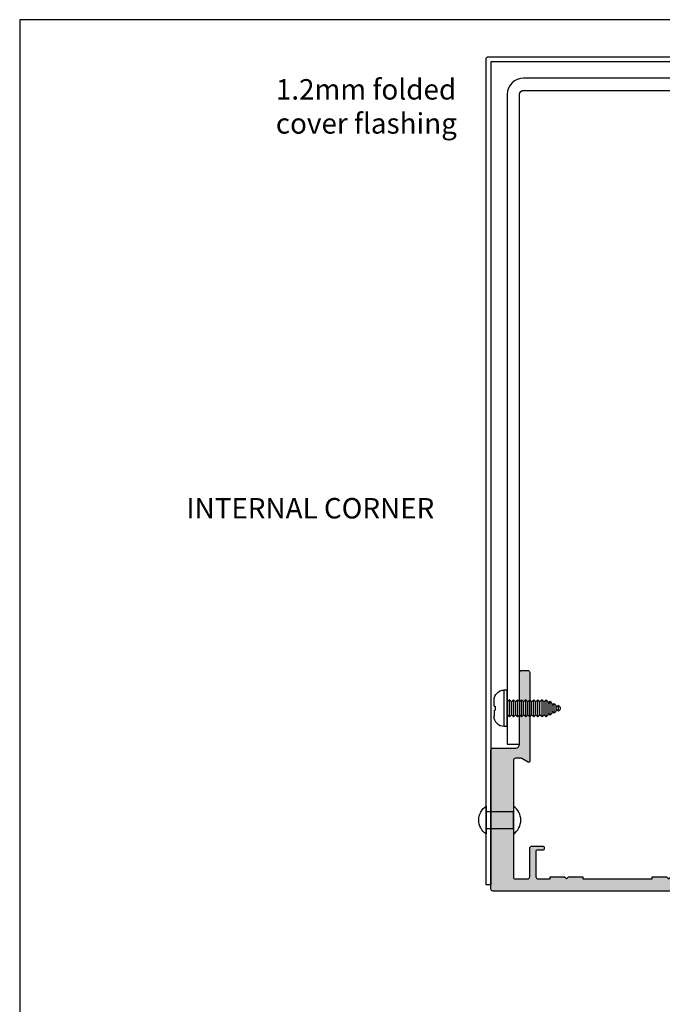
# Model space of a CAD drawing. Units: millimetres. Extents: x 4838 to 5192, y -800 to -318.
import ezdxf

# ---------------------------------------------------------------- set-up
doc = ezdxf.new("R2010")
doc.units = ezdxf.units.MM
doc.layers.get('0').update_dxf_attribs({"plot": 0})
for name, color, linetype in [('APL Hatch', 253, 'Continuous'), ('APL Joinery', 2, 'Continuous'), ('APL Notes', 7, 'Continuous')]:
    doc.layers.add(name, color=color, linetype=linetype)
doc.styles.add('Arial-Bold', font='arialbd_1.ttf')

# ---------------------------------------------------------------- blocks, each defined once
blk = doc.blocks.new('10045')
at = {"layer": 'APL Hatch'}
h = blk.add_hatch(color=256, dxfattribs=at)
h.dxf.hatch_style = 1
edge = h.paths.add_edge_path()
edge.add_line((37.49998729404706, 110.4996148427472), (37.99998334789507, 110.4996148427472))
edge.add_line((37.99998334789507, 110.4996148427472), (37.99998334789507, 127.5000000000364))
edge.add_line((37.99998334789507, 127.5000000000364), (37.49998729404706, 127.5000000000364))
edge.add_line((37.49998729404706, 127.5000000000364), (37.49998341218907, 131.0000024912006))
edge.add_line((37.49998341218907, 131.0000024912006), (37.99998341218907, 131.5000024912006))
edge.add_line((37.99998341218907, 131.5000024912006), (37.49998341218907, 132.0000024915462))
edge.add_line((37.49998341218907, 132.0000024915462), (37.49998341218907, 135.5000024915425))
edge.add_line((37.49998341218907, 135.5000024915425), (37.99998435274483, 135.5000024915462))
edge.add_line((37.99998435274483, 135.5000024915462), (37.99998435274483, 138.5000000001055))
edge.add_arc((37.49998435274495, 138.5000000001056), 0.4999999999998863, 359.999999999987, 450.0000001272662)
edge.add_line((37.49998435163434, 139.0000000001055), (31.25000041427762, 138.999999986223))
edge.add_arc((31.25000041427762, 138.749999986223), 0.25, 90, 180)
edge.add_line((31.00000041427762, 138.749999986223), (31.00000041427762, 137.2504138839231))
edge.add_arc((30.75000041427762, 137.2504138839231), 0.25, -90, 0, ccw=False)
edge.add_line((30.75000041427762, 137.0004138839231), (30.25000041427762, 137.0004138839231))
edge.add_arc((30.25000041427762, 137.2504138839231), 0.25, 180, 270, ccw=False)
edge.add_line((30.00000041427762, 137.2504138839231), (30.00000041427762, 139.999999986223))
edge.add_arc((30.50000041427762, 139.999999986223), 0.5, 90, 180, ccw=False)
edge.add_line((30.50000041427762, 140.499999986223), (37.49998435274483, 140.499999986223))
edge.add_arc((37.49998435274485, 140.9999999862229), 0.4999999999999716, 269.9999999999976, 360.0000000000032)
edge.add_line((37.99998435274483, 140.999999986223), (37.99998435274483, 144.25))
edge.add_arc((37.7499843527462, 144.2500000000014), 0.2499999999986358, 359.9999999996874, 449.9999999996873)
edge.add_line((37.74998435274756, 144.5), (8.999972455763839, 144.49997939686))
edge.add_arc((8.999972943797317, 143.9999793968623), 0.4999999999979644, 90.00005592451716, 179.9997048822273)
edge.add_line((8.499972943805972, 143.9999819722507), (8.499947015388955, 142.682986272066))
edge.add_arc((8.999947015387384, 142.6829866293533), 0.4999999999985573, 180.0000409421045, 210.0004504053759)
edge.add_line((8.566936278773994, 142.4329832254243), (9.466453764958771, 140.8750015213027))
edge.add_arc((9.249948391338089, 140.7499998224068), 0.2500000030669925, -90.00000121772638, 30.00044918738581, ccw=False)
edge.add_line((9.249948386024755, 140.4999998193398), (-12.50003992938758, 140.5))
edge.add_arc((-12.50003992731121, 140.9999999979236), 0.4999999979236236, 179.9999997620648, 269.9999997620648, ccw=False)
edge.add_line((-13.00003992523483, 141), (-13.00003992523483, 142.5))
edge.add_arc((-12.50003992523483, 142.5), 0.5, 90, 180, ccw=False)
edge.add_line((-12.50003992523483, 143), (4.999979114094515, 143))
edge.add_arc((4.999979114095939, 143.9999999999996), 0.9999999999996021, 269.9999999999184, 360.0000822097121)
edge.add_line((5.999979114094515, 144.0000014348298), (5.999970505115982, 149.4999992825942))
edge.add_arc((6.499970505114588, 149.5000000000082), 0.4999999999991202, 89.99999999984021, 180.0000822095818, ccw=False)
edge.add_line((6.499970505115982, 150.0000000000073), (40.49997050511593, 150.0000000000073))
edge.add_arc((40.49997050511593, 149.5000000000073), 0.5, 0, 90, ccw=False)
edge.add_line((40.99997050511593, 149.5000000000073), (40.99997050511229, 42.89999750882271))
edge.add_arc((40.7999705051152, 42.89999750882271), 0.1999999999970896, -90, 0, ccw=False)
edge.add_line((40.7999705051152, 42.69999750882562), (38.99997050511229, 42.69999750882562))
edge.add_line((38.99997050511229, 42.69999750882562), (38.99997050511229, 41.49999750882853))
edge.add_arc((38.49997050511229, 41.49999750882853), 0.5, -90, 0, ccw=False)
edge.add_line((38.49997050511229, 40.99999750882853), (36.94997050511665, 40.99999750882853))
edge.add_arc((36.94997050511665, 41.49999750882853), 0.5, 90, 270, ccw=False)
edge.add_line((36.94997050511665, 41.99999750882853), (37.69997050511665, 41.99999750882853))
edge.add_line((37.69997050511665, 41.99999750882853), (37.69997050511665, 43.49999750882853))
edge.add_line((37.69997050511665, 43.49999750882853), (32.19997050511665, 43.49999750882853))
edge.add_line((32.19997050511665, 43.49999750882853), (32.19997050511665, 41.99999750882853))
edge.add_line((32.19997050511665, 41.99999750882853), (32.94997050511665, 41.99999750882853))
edge.add_arc((32.94997050511665, 41.49999750882853), 0.5, -90, 90, ccw=False)
edge.add_line((32.94997050511665, 40.99999750882853), (31.39997050512102, 40.99999750882853))
edge.add_arc((31.39997050512102, 41.49999750882853), 0.5, 180, 270, ccw=False)
edge.add_line((30.89997050512102, 41.49999750882853), (30.89997050512102, 43.19999999999709))
edge.add_line((30.89997050512102, 43.19999999999709), (18.9999442590306, 43.19999999999709))
edge.add_line((18.9999442590306, 43.19999999999709), (18.99994425902332, 18))
edge.add_arc((18.49994425902332, 18), 0.5, -180, 0, ccw=False)
edge.add_line((17.99994425902332, 18), (17.99994425902332, 20.5))
edge.add_arc((17.49994425902332, 20.5), 0.5, 0, 90)
edge.add_line((17.49994425902332, 21), (15.69994425902041, 21))
edge.add_arc((15.69994425902041, 20.5), 0.5, 90, 180)
edge.add_line((15.19994425902041, 20.5), (15.19994425902041, 2.5))
edge.add_arc((16.19994425902041, 2.5), 1, 180, 270)
edge.add_line((16.19994425902041, 1.5), (17.49994425902332, 1.5))
edge.add_line((17.49994425902332, 1.5), (17.49994425902332, 2.25))
edge.add_arc((17.7499442590257, 2.250000000000578), 0.2500000000023768, 78.46304096717103, 180.0000000001324, ccw=False)
edge.add_arc((17.4999442590243, 1.025255128612699), 1.499999999999023, -9.180212146020494e-11, 78.46304096710162, ccw=False)
edge.add_line((18.99994425902332, 1.025255128610297), (18.99994425902332, 0.25))
edge.add_arc((18.74994425902332, 0.25), 0.25, -90, 0, ccw=False)
edge.add_line((18.74994425902332, 0), (6.499944259023323, 0))
edge.add_arc((6.499944259023323, 0.5), 0.5, 180, 270, ccw=False)
edge.add_line((5.999944259023323, 0.5), (5.999944259023323, 2.499999999843567))
edge.add_arc((6.499944259023323, 2.499999999843567), 0.5, 90, 180, ccw=False)
edge.add_line((6.499944259023323, 2.999999999843567), (11.94994425902041, 2.999999999839929))
edge.add_arc((11.94994425902041, 3.249999999839929), 0.25, 270, 360)
edge.add_line((12.19994425902041, 3.249999999839929), (12.19994425902041, 9.09999999984575))
edge.add_line((12.19994425902041, 9.09999999984575), (12.59994425902914, 9.499999999847205))
edge.add_line((12.59994425902914, 9.499999999847205), (12.19994425902041, 9.89999999984866))
edge.add_line((12.19994425902041, 9.89999999984866), (12.19994425902041, 23.50000000003638))
edge.add_arc((12.69994425902041, 23.50000000003638), 0.5, 90, 180, ccw=False)
edge.add_line((12.69994425902041, 24.00000000003638), (15.74994425902332, 24.00000000003638))
edge.add_arc((15.74994425902332, 24.25000000003638), 0.25, 270, 360)
edge.add_line((15.99994425902332, 24.25000000003638), (15.99994425902332, 34.10000000003492))
edge.add_line((15.99994425902332, 34.10000000003492), (16.39994425903205, 34.50000000003638))
edge.add_line((16.39994425903205, 34.50000000003638), (15.99994425902332, 34.90000000003783))
edge.add_line((15.99994425902332, 34.90000000003783), (15.99997050511229, 42.19999750882926))
edge.add_arc((14.99997050511229, 42.19999750882926), 1, 0, 90)
edge.add_line((14.99997050511229, 43.19999750882926), (6.999950893121422, 43.19999750881834))
edge.add_arc((6.999950893123241, 44.19999750882016), 1.000000000001819, 179.9999999998958, 269.99999999989575, ccw=False)
edge.add_line((5.999950893121422, 44.19999750882198), (5.999950893121422, 49.79999999995198))
edge.add_arc((4.999950893121422, 49.79999999995198), 1, 0, 90)
edge.add_line((4.999950893121422, 50.79999999995198), (-12.50003375505185, 50.79999999995198))
edge.add_arc((-12.50003375505185, 51.29999999995198), 0.5, 180, 270, ccw=False)
edge.add_line((-13.00003375505185, 51.29999999995198), (-13.00003375505185, 52.79999999995198))
edge.add_arc((-12.50003375505185, 52.79999999995198), 0.5, 90, 180, ccw=False)
edge.add_line((-12.50003375505185, 53.29999999995198), (4.999972943838657, 53.29999999994834))
edge.add_arc((4.999972943839273, 49.79999999994863), 3.499999999999709, -2.4660520523411833e-05, 90.00000000001012, ccw=False)
edge.add_line((8.499972943838657, 49.79999849352316), (8.499971308297972, 46.70002295064842))
edge.add_arc((9.499971732824813, 46.70002337517526), 1.00000042452693, 180.0000243235858, 269.9999756764141)
edge.add_line((9.499971308297972, 45.70002295064842), (36.99998161176427, 45.69999750881834))
edge.add_arc((36.99998161176427, 46.69999750881834), 1, 270, 360)
edge.add_line((37.99998161176427, 46.69999750881834), (37.99998246884115, 54.50000000000182))
edge.add_line((37.99998246884115, 54.50000000000182), (37.49998729404706, 54.5))
edge.add_line((37.49998729404706, 54.5), (37.49998729404706, 58))
edge.add_line((37.49998729404706, 58), (37.99998729404706, 58.5))
edge.add_line((37.99998729404706, 58.5), (37.49998729404706, 59.00000000034561))
edge.add_line((37.49998729404706, 59.00000000034561), (37.49998729404706, 62.50000000034197))
edge.add_line((37.49998729404706, 62.50000000034197), (37.99998334789507, 62.50000000034197))
edge.add_line((37.99998334789507, 62.50000000034197), (37.99998334789507, 86.99994627052365))
edge.add_line((37.99998334789507, 86.99994627052365), (37.49998729404706, 86.99994627052365))
edge.add_line((37.49998729404706, 86.99994627052365), (37.49998729404706, 90.49994627052365))
edge.add_line((37.49998729404706, 90.49994627052365), (37.99998729404706, 90.99994627052365))
edge.add_line((37.99998729404706, 90.99994627052365), (37.49998729404706, 91.49994627086926))
edge.add_line((37.49998729404706, 91.49994627086926), (37.49998729404706, 95.0000037013815))
edge.add_line((37.49998729404706, 95.0000037013815), (37.99998334789507, 95.0000037013815))
edge.add_line((37.99998334789507, 95.0000037013815), (37.99998334789507, 97.00000001394437))
edge.add_arc((37.49998334789507, 97.00000001394437), 0.5, 0, 90)
edge.add_line((37.49998334789507, 97.50000001394437), (30.50000041427762, 97.50000001394437))
edge.add_arc((30.50000041427762, 98.00000001394437), 0.5, 180, 270, ccw=False)
edge.add_line((30.00000041427762, 98.00000001394437), (30.00000041427762, 100.7495861171046))
edge.add_arc((30.25000041427762, 100.7495861171046), 0.25, 90, 180, ccw=False)
edge.add_line((30.25000041427762, 100.9995861171046), (30.75000041427762, 100.9995861171046))
edge.add_arc((30.75000041427762, 100.7495861171046), 0.25, 0, 90, ccw=False)
edge.add_line((31.00000041427762, 100.7495861171046), (31.00000041427762, 99.25000001394437))
edge.add_arc((31.25000041427762, 99.25000001394437), 0.25, 180, 270)
edge.add_line((31.25000041427762, 99.00000001394437), (37.49998334678412, 99.00000000006185))
edge.add_arc((37.49998334789493, 99.50000000006199), 0.5000000000001421, 269.9999998727102, 359.9999999999837)
edge.add_line((37.99998334789507, 99.50000000006185), (37.99998334789507, 102.4995574118893))
edge.add_line((37.99998334789507, 102.4995574118893), (37.49998729404706, 102.4995574118893))
edge.add_line((37.49998729404706, 102.4995574118893), (37.49998341218907, 105.9995574118911))
edge.add_line((37.49998341218907, 105.9995574118911), (37.99998341218907, 106.4995574118911))
edge.add_line((37.99998341218907, 106.4995574118911), (37.49998341218907, 106.9995574122368))
edge.add_line((37.49998341218907, 106.9995574122368), (37.49998341219089, 110.4999999994689))
h = blk.add_hatch(color=256, dxfattribs=at)
h.dxf.hatch_style = 1
edge = h.paths.add_edge_path()
edge.add_line((9.466453764958771, 140.8750015213027), (8.566936278773989, 142.4329832254243))
edge.add_arc((8.999947015387376, 142.6829866293533), 0.4999999999985473, 180.0000409421045, 210.0004504053761, ccw=False)
edge.add_line((8.499947015388955, 142.682986272066), (8.499972943805986, 143.9999819722507))
edge.add_arc((8.999972943797317, 143.9999793968623), 0.499999999997964, 90.0000559245172, 179.9997048822273, ccw=False)
edge.add_line((8.999972455763839, 144.49997939686), (37.74998435274756, 144.5))
edge.add_arc((37.7499843527462, 144.2500000000014), 0.2499999999986358, -3.126956471533049e-10, 89.99999999968742, ccw=False)
edge.add_line((37.99998435274483, 144.25), (37.99998435274482, 140.999999986223))
edge.add_arc((37.49998435274486, 140.9999999862229), 0.4999999999999645, -90.00000000000318, 3.183231456205249e-12, ccw=False)
edge.add_line((37.49998435274483, 140.499999986223), (30.50000041427762, 140.499999986223))
edge.add_arc((30.50000041427762, 139.999999986223), 0.5, 90, 180)
edge.add_line((30.00000041427762, 139.999999986223), (30.00000041427762, 137.2504138839231))
edge.add_arc((30.25000041427762, 137.2504138839231), 0.25, 180, 270)
edge.add_line((30.25000041427762, 137.0004138839231), (30.75000041427762, 137.0004138839231))
edge.add_arc((30.75000041427762, 137.2504138839231), 0.25, 270, 360)
edge.add_line((31.00000041427762, 137.2504138839231), (31.00000041427762, 138.749999986223))
edge.add_arc((31.25000041427762, 138.749999986223), 0.25, 90, 180, ccw=False)
edge.add_line((31.25000041427762, 138.999999986223), (37.49998435163434, 139.0000000001055))
edge.add_arc((37.49998435274495, 138.5000000001056), 0.4999999999998863, -1.3017142919125035e-11, 90.00000012726622, ccw=False)
edge.add_line((37.99998435274483, 138.5000000001055), (37.99998435274483, 135.5000024915462))
edge.add_line((37.99998435274483, 135.5000024915462), (37.49998341218907, 135.5000024915425))
edge.add_line((37.49998341218907, 135.5000024915425), (37.49998341218907, 132.0000024915462))
edge.add_line((37.49998341218907, 132.0000024915462), (37.99998341218907, 131.5000024912006))
edge.add_line((37.99998341218907, 131.5000024912006), (37.49998341218907, 131.0000024912006))
edge.add_line((37.49998341218907, 131.0000024912006), (37.49998729404706, 127.5000000000364))
edge.add_line((37.49998729404706, 127.5000000000364), (37.99998334789507, 127.5000000000364))
edge.add_line((37.99998334789507, 127.5000000000364), (37.99998334789507, 110.4996148427472))
edge.add_line((37.99998334789507, 110.4996148427472), (37.49998729404706, 110.4996148427472))
edge.add_line((37.49998729404706, 110.4996148427472), (37.49998341218907, 106.9995574122368))
edge.add_line((37.49998341218907, 106.9995574122368), (37.99998341218907, 106.4995574118911))
edge.add_line((37.99998341218907, 106.4995574118911), (37.49998341218907, 105.9995574118911))
edge.add_line((37.49998341218907, 105.9995574118911), (37.49998729404706, 102.4995574118893))
edge.add_line((37.49998729404706, 102.4995574118893), (37.99998334789507, 102.4995574118893))
edge.add_line((37.99998334789507, 102.4995574118893), (37.99998334789507, 99.50000000006185))
edge.add_arc((37.49998334789493, 99.50000000006199), 0.5000000000001421, 269.99999987271104, 359.99999999998374, ccw=False)
edge.add_line((37.49998334678412, 99.00000000006185), (31.25000041427762, 99.00000001394437))
edge.add_arc((31.25000041427762, 99.25000001394437), 0.25, 180, 270, ccw=False)
edge.add_line((31.00000041427762, 99.25000001394437), (31.00000041427762, 100.7495861171046))
edge.add_arc((30.75000041427762, 100.7495861171046), 0.25, 0, 90)
edge.add_line((30.75000041427762, 100.9995861171046), (30.25000041427762, 100.9995861171046))
edge.add_arc((30.25000041427762, 100.7495861171046), 0.25, 90, 180)
edge.add_line((30.00000041427762, 100.7495861171046), (30.00000041427762, 98.00000001394437))
edge.add_arc((30.50000041427762, 98.00000001394437), 0.5, 180, 270)
edge.add_line((30.50000041427762, 97.50000001394437), (37.49998334789507, 97.50000001394437))
edge.add_arc((37.49998334789507, 97.00000001394437), 0.5, 0, 90, ccw=False)
edge.add_line((37.99998334789507, 97.00000001394437), (37.99998334789507, 95.0000037013815))
edge.add_line((37.99998334789507, 95.0000037013815), (37.49998729404706, 95.0000037013815))
edge.add_line((37.49998729404706, 95.0000037013815), (37.49998729404706, 91.49994627086926))
edge.add_line((37.49998729404706, 91.49994627086926), (37.99998729404706, 90.99994627052365))
edge.add_line((37.99998729404706, 90.99994627052365), (37.49998729404706, 90.49994627052365))
edge.add_line((37.49998729404706, 90.49994627052365), (37.49998729404706, 86.99994627052365))
edge.add_line((37.49998729404706, 86.99994627052365), (37.99998334789507, 86.99994627052365))
edge.add_line((37.99998334789507, 86.99994627052365), (37.99998334789507, 62.50000000034197))
edge.add_line((37.99998334789507, 62.50000000034197), (37.49998729404706, 62.50000000034197))
edge.add_line((37.49998729404706, 62.50000000034197), (37.49998729404706, 59.00000000034561))
edge.add_line((37.49998729404706, 59.00000000034561), (37.99998729404706, 58.5))
edge.add_line((37.99998729404706, 58.5), (37.49998729404706, 58))
edge.add_line((37.49998729404706, 58), (37.49998729404706, 54.5))
edge.add_line((37.49998729404706, 54.5), (37.99998246884115, 54.50000000000182))
edge.add_line((37.99998246884115, 54.50000000000182), (37.99998161176427, 46.69999750881834))
edge.add_arc((36.99998161176427, 46.69999750881834), 1, -90, 0, ccw=False)
edge.add_line((36.99998161176427, 45.69999750881834), (9.499971308297972, 45.70002295064842))
edge.add_arc((9.499971732824813, 46.70002337517526), 1.000000424526929, 180.0000243235858, 269.9999756764141, ccw=False)
edge.add_line((8.499971308297972, 46.70002295064842), (8.499972943838657, 49.79999849352316))
edge.add_arc((4.999972943839271, 49.79999999994863), 3.49999999999971, 359.9999753394796, 450.0000000000101)
edge.add_line((4.999972943838657, 53.29999999994834), (-12.50003375505185, 53.29999999995198))
edge.add_arc((-12.50003375505185, 52.79999999995198), 0.5, 90, 180)
edge.add_line((-13.00003375505185, 52.79999999995198), (-13.00003375505185, 51.29999999995198))
edge.add_arc((-12.50003375505185, 51.29999999995198), 0.5, 180, 270)
edge.add_line((-12.50003375505185, 50.79999999995198), (4.999950893121422, 50.79999999995198))
edge.add_arc((4.999950893121422, 49.79999999995198), 1, 0, 90, ccw=False)
edge.add_line((5.999950893121422, 49.79999999995198), (5.999950893121422, 44.19999750882198))
edge.add_arc((6.999950893123241, 44.19999750882016), 1.000000000001819, 179.9999999998958, 269.9999999998957)
edge.add_line((6.999950893121422, 43.19999750881834), (14.99997050511229, 43.19999750882926))
edge.add_arc((14.99997050511229, 42.19999750882926), 1, 0, 90, ccw=False)
edge.add_line((15.99997050511229, 42.19999750882926), (15.99994425902332, 34.90000000003783))
edge.add_line((15.99994425902332, 34.90000000003783), (16.39994425903205, 34.50000000003638))
edge.add_line((16.39994425903205, 34.50000000003638), (15.99994425902332, 34.10000000003492))
edge.add_line((15.99994425902332, 34.10000000003492), (15.99994425902332, 24.25000000003638))
edge.add_arc((15.74994425902332, 24.25000000003638), 0.25, -90, 0, ccw=False)
edge.add_line((15.74994425902332, 24.00000000003638), (12.69994425902041, 24.00000000003638))
edge.add_arc((12.69994425902041, 23.50000000003638), 0.5, 90, 180)
edge.add_line((12.19994425902041, 23.50000000003638), (12.19994425902041, 9.89999999984866))
edge.add_line((12.19994425902041, 9.89999999984866), (12.59994425902914, 9.499999999847205))
edge.add_line((12.59994425902914, 9.499999999847205), (12.19994425902041, 9.09999999984575))
edge.add_line((12.19994425902041, 9.09999999984575), (12.19994425902041, 3.249999999839929))
edge.add_arc((11.94994425902041, 3.249999999839929), 0.25, -90, 0, ccw=False)
edge.add_line((11.94994425902041, 2.999999999839929), (6.499944259023323, 2.999999999843567))
edge.add_arc((6.499944259023323, 2.499999999843567), 0.5, 90, 180)
edge.add_line((5.999944259023323, 2.499999999843567), (5.999944259023323, 0.5))
edge.add_arc((6.499944259023323, 0.5), 0.5, 180, 270)
edge.add_line((6.499944259023323, 0), (18.74994425902332, 0))
edge.add_arc((18.74994425902332, 0.25), 0.25, 270, 360)
edge.add_line((18.99994425902332, 0.25), (18.99994425902332, 1.025255128610297))
edge.add_arc((17.4999442590243, 1.025255128612698), 1.499999999999023, 359.9999999999083, 438.4630409671015)
edge.add_arc((17.7499442590257, 2.250000000000578), 0.2500000000023773, 78.46304096717093, 180.0000000001325)
edge.add_line((17.49994425902332, 2.25), (17.49994425902332, 1.5))
edge.add_line((17.49994425902332, 1.5), (16.19994425902041, 1.5))
edge.add_arc((16.19994425902041, 2.5), 1, 180, 270, ccw=False)
edge.add_line((15.19994425902041, 2.5), (15.19994425902041, 20.5))
edge.add_arc((15.69994425902041, 20.5), 0.5, 90, 180, ccw=False)
edge.add_line((15.69994425902041, 21), (17.49994425902332, 21))
edge.add_arc((17.49994425902332, 20.5), 0.5, 0, 90, ccw=False)
edge.add_line((17.99994425902332, 20.5), (17.99994425902332, 18))
edge.add_arc((18.49994425902332, 18), 0.5, 180, 360)
edge.add_line((18.99994425902332, 18), (18.9999442590306, 43.19999999999709))
edge.add_line((18.9999442590306, 43.19999999999709), (30.89997050512102, 43.19999999999709))
edge.add_line((30.89997050512102, 43.19999999999709), (30.89997050512102, 41.49999750882853))
edge.add_arc((31.39997050512102, 41.49999750882853), 0.5, 180, 270)
edge.add_line((31.39997050512102, 40.99999750882853), (32.94997050511665, 40.99999750882853))
edge.add_arc((32.94997050511665, 41.49999750882853), 0.5, 270, 450)
edge.add_line((32.94997050511665, 41.99999750882853), (32.19997050511665, 41.99999750882853))
edge.add_line((32.19997050511665, 41.99999750882853), (32.19997050511665, 43.49999750882853))
edge.add_line((32.19997050511665, 43.49999750882853), (37.69997050511665, 43.49999750882853))
edge.add_line((37.69997050511665, 43.49999750882853), (37.69997050511665, 41.99999750882853))
edge.add_line((37.69997050511665, 41.99999750882853), (36.94997050511665, 41.99999750882853))
edge.add_arc((36.94997050511665, 41.49999750882853), 0.5, 90, 270)
edge.add_line((36.94997050511665, 40.99999750882853), (38.49997050511229, 40.99999750882853))
edge.add_arc((38.49997050511229, 41.49999750882853), 0.5, 270, 360)
edge.add_line((38.99997050511229, 41.49999750882853), (38.99997050511229, 42.69999750882562))
edge.add_line((38.99997050511229, 42.69999750882562), (40.7999705051152, 42.69999750882562))
edge.add_arc((40.7999705051152, 42.89999750882271), 0.1999999999970896, 270, 360)
edge.add_line((40.99997050511229, 42.89999750882271), (40.99997050511593, 149.5000000000073))
edge.add_arc((40.49997050511593, 149.5000000000073), 0.5, 0, 90)
edge.add_line((40.49997050511593, 150.0000000000073), (6.499970505115982, 150.0000000000073))
edge.add_arc((6.499970505114587, 149.5000000000082), 0.4999999999991189, 89.99999999984011, 180.0000822095818)
edge.add_line((5.999970505115982, 149.4999992825942), (5.999979114094511, 144.0000014348298))
edge.add_arc((4.999979114095939, 143.9999999999996), 0.999999999999602, -90.00000000008163, 8.220971210448624e-05, ccw=False)
edge.add_line((4.999979114094515, 143), (-12.50003992523483, 143))
edge.add_arc((-12.50003992523483, 142.5), 0.5, 90, 180)
edge.add_line((-13.00003992523483, 142.5), (-13.00003992523483, 141))
edge.add_arc((-12.50003992731121, 140.9999999979236), 0.4999999979236236, 179.9999997620648, 269.9999997620648)
edge.add_line((-12.50003992938758, 140.5), (9.249948386024755, 140.4999998193398))
edge.add_arc((9.249948391338092, 140.7499998224068), 0.2500000030669867, 269.9999987822728, 390.0004491873862)
at = {"layer": 'APL Joinery'}
blk.add_lwpolyline([(9.466453764958771, 140.8750015213027), (8.566936278773989, 142.4329832254243, -0.1316543151747737), (8.499947015388955, 142.682986272066), (8.499972943805986, 143.9999819722507, -0.41421176786324), (8.999972455763839, 144.49997939686), (37.74998435274756, 144.5, -0.414213562373095), (37.99998435274483, 144.25), (37.99998435274482, 140.999999986223, -0.4142135623731283), (37.49998435274483, 140.499999986223), (30.50000041427762, 140.499999986223, 0.414213562373095), (30.00000041427762, 139.999999986223), (30.00000041427762, 137.2504138839231, 0.414213562373095), (30.25000041427762, 137.0004138839231), (30.75000041427762, 137.0004138839231, 0.414213562373095), (31.00000041427762, 137.2504138839231), (31.00000041427762, 138.749999986223, -0.414213562373095), (31.25000041427762, 138.999999986223), (37.49998435163434, 139.0000000001055, -0.41421356302374), (37.99998435274483, 138.5000000001055), (37.99998435274483, 135.5000024915462), (37.49998341218907, 135.5000024915425), (37.49998341218907, 132.0000024915462), (37.99998341218907, 131.5000024912006), (37.49998341218907, 131.0000024912006), (37.49998729404706, 127.5000000000364), (37.99998334789507, 127.5000000000364), (37.99998334789507, 110.4996148427472), (37.49998729404706, 110.4996148427472), (37.49998341218907, 106.9995574122368), (37.99998341218907, 106.4995574118911), (37.49998341218907, 105.9995574118911), (37.49998729404706, 102.4995574118893), (37.99998334789507, 102.4995574118893), (37.99998334789507, 99.50000000006185, -0.4142135630237067), (37.49998334678412, 99.00000000006185), (31.25000041427762, 99.00000001394437, -0.414213562373095), (31.00000041427762, 99.25000001394437), (31.00000041427762, 100.7495861171046, 0.414213562373095), (30.75000041427762, 100.9995861171046), (30.25000041427762, 100.9995861171046, 0.414213562373095), (30.00000041427762, 100.7495861171046), (30.00000041427762, 98.00000001394437, 0.414213562373095), (30.50000041427762, 97.50000001394437), (37.49998334789507, 97.50000001394437, -0.414213562373095), (37.99998334789507, 97.00000001394437), (37.99998334789507, 95.0000037013815), (37.49998729404706, 95.0000037013815), (37.49998729404706, 91.49994627086926), (37.99998729404706, 90.99994627052365), (37.49998729404706, 90.49994627052365), (37.49998729404706, 86.99994627052365), (37.99998334789507, 86.99994627052365), (37.99998334789507, 62.50000000034197), (37.49998729404706, 62.50000000034197), (37.49998729404706, 59.00000000034561), (37.99998729404706, 58.5), (37.49998729404706, 58), (37.49998729404706, 54.5), (37.99998246884115, 54.50000000000182), (37.99998161176427, 46.69999750881834, -0.414213562373095), (36.99998161176427, 45.69999750881834), (9.499971308297972, 45.70002295064842, -0.4142133136911574), (8.499971308297972, 46.70002295064842), (8.499972943838657, 49.79999849352316, 0.4142136884365249), (4.999972943838657, 53.29999999994834), (-12.50003375505185, 53.29999999995198, 0.414213562373095), (-13.00003375505185, 52.79999999995198), (-13.00003375505185, 51.29999999995198, 0.414213562373095), (-12.50003375505185, 50.79999999995198), (4.999950893121422, 50.79999999995198, -0.414213562373095), (5.999950893121422, 49.79999999995198), (5.999950893121422, 44.19999750882198, 0.414213562373095), (6.999950893121422, 43.19999750881834), (14.99997050511229, 43.19999750882926, -0.414213562373095), (15.99997050511229, 42.19999750882926), (15.99994425902332, 34.90000000003783), (16.39994425903205, 34.50000000003638), (15.99994425902332, 34.10000000003492), (15.99994425902332, 24.25000000003638, -0.414213562373095), (15.74994425902332, 24.00000000003638), (12.69994425902041, 24.00000000003638, 0.414213562373095), (12.19994425902041, 23.50000000003638), (12.19994425902041, 9.89999999984866), (12.59994425902914, 9.499999999847205), (12.19994425902041, 9.09999999984575), (12.19994425902041, 3.249999999839929, -0.414213562373095), (11.94994425902041, 2.999999999839929), (6.499944259023323, 2.999999999843567, 0.414213562373095), (5.999944259023323, 2.499999999843567), (5.999944259023323, 0.5000000000000001, 0.414213562373095), (6.499944259023323, 0), (18.74994425902332, 0, 0.414213562373095), (18.99994425902332, 0.25), (18.99994425902332, 1.025255128610297, 0.3563939586926436), (17.79994425902623, 2.494948974281213, 0.4744978678088609), (17.49994425902332, 2.25), (17.49994425902332, 1.5), (16.19994425902041, 1.5, -0.414213562373095), (15.19994425902041, 2.5), (15.19994425902041, 20.5, -0.414213562373095), (15.69994425902041, 21), (17.49994425902332, 21, -0.414213562373095), (17.99994425902332, 20.5), (17.99994425902332, 18, 0.9999999999999999), (18.99994425902332, 18), (18.9999442590306, 43.19999999999709), (30.89997050512102, 43.19999999999709), (30.89997050512102, 41.49999750882853, 0.414213562373095), (31.39997050512102, 40.99999750882853), (32.94997050511665, 40.99999750882853, 0.9999999999999999), (32.94997050511665, 41.99999750882853), (32.19997050511665, 41.99999750882853), (32.19997050511665, 43.49999750882853), (37.69997050511665, 43.49999750882853), (37.69997050511665, 41.99999750882853), (36.94997050511665, 41.99999750882853, 0.9999999999999999), (36.94997050511665, 40.99999750882853), (38.49997050511229, 40.99999750882853, 0.414213562373095), (38.99997050511229, 41.49999750882853), (38.99997050511229, 42.69999750882562), (40.7999705051152, 42.69999750882562, 0.414213562373095), (40.99997050511229, 42.89999750882271), (40.99997050511593, 149.5000000000073, 0.414213562373095), (40.49997050511593, 150.0000000000073), (6.499970505115982, 150.0000000000073, 0.4142139826253309), (5.999970505115982, 149.4999992825942), (5.999979114094511, 144.0000014348298, -0.4142139826255966), (4.999979114094515, 143), (-12.50003992523483, 143, 0.414213562373095), (-13.00003992523483, 142.5), (-13.00003992523483, 141, 0.414213562373095), (-12.50003992938758, 140.5), (9.249948386024755, 140.4999998193398, 0.5773528895433274)], format="xyb", close=True, dxfattribs=at)
blk = doc.blocks.new('fixing 8g x 1-2 Pan')
at = {"layer": 'APL Joinery', "color": 8}
for p, q in [((0, 4.464999999999691), (-0.75, 4.464999999999691)), ((-0.75, 4.464999999999691), (-0.75, -4.464999999999691)), ((0, 4.464999999999691), (-4.547473508864641e-13, -4.464999999999691)), ((-3.25, 0.5000000000002274), (-3.25, 1.964999999999691)), ((-2.949999999999818, -0.4999999999997726), (-2.949999999999818, 0.5000000000002274)), ((0.5, 2.084999999999809), (0, 1.584999999999809)), ((0.5000000000004547, 2.085000000000036), (0.5, -2.085000000000036)), ((1, 1.584999999999809), (0.5, 2.084999999999809)), ((1.5, 2.084999999999809), (1, 1.584999999999809)), ((0.9999999999995453, 1.585000000000036), (0.9999999999990905, -1.585000000000264)), ((1.500000000000455, 2.085000000000036), (1.5, -2.084999999999582)), ((2, 1.584999999999809), (1.5, 2.084999999999809)), ((2.5, 2.084999999999809), (2, 1.584999999999809)), ((1.999999999999545, 1.584999999999809), (1.999999999999545, -1.584999999999354)), ((2.499999999999545, 2.084999999999809), (2.500000000000455, -2.084999999999582)), ((3, 1.584999999999809), (2.5, 2.084999999999809)), ((3.5, 2.084999999999809), (3, 1.584999999999809)), ((2.999999999999545, 1.584999999999809), (2.999999999999091, -1.584999999999354)), ((3.499999999999545, 2.084999999999809), (3.500000000000455, -2.084999999999582)), ((4, 1.584999999999809), (3.5, 2.084999999999809)), ((4.5, 2.084999999999809), (4, 1.584999999999809)), ((3.999999999999545, 1.585000000000036), (4, -1.584999999999354)), ((4.500000000000455, 2.084999999999582), (4.5, -2.084999999999809)), ((5, 1.584999999999809), (4.5, 2.084999999999809)), ((5.5, 2.084999999999809), (5, 1.584999999999809)), ((4.999999999999545, 1.585000000000036), (4.999999999999545, -1.585000000000036)), ((5.499999999999545, 2.084999999999809), (5.500000000000455, -2.084999999999582)), ((6, 1.584999999999809), (5.5, 2.084999999999809)), ((6.5, 2.084999999999809), (6, 1.584999999999809)), ((5.999999999999545, 1.584999999999809), (5.999999999999545, -1.584999999999354)), ((6.500000000000455, 2.084999999999582), (6.5, -2.084999999999809)), ((7, 1.584999999999809), (6.5, 2.084999999999809)), ((7.5, 2.084999999999809), (7, 1.584999999999809)), ((6.999999999999545, 1.585000000000036), (6.999999999999545, -1.585000000000036)), ((7.500000000000455, 2.085000000000036), (7.5, -2.084999999999809)), ((8, 1.584999999999809), (7.5, 2.084999999999809)), ((8.5, 2.084999999999809), (8, 1.584999999999809)), ((7.999999999999545, 1.584999999999809), (7.999999999999545, -1.584999999999354)), ((8.500000000000455, 2.084999999999582), (8.500000000000455, -2.084999999999809)), ((9, 1.584999999999809), (8.5, 2.084999999999809)), ((9.5, 2.084999999999809), (9, 1.584999999999809)), ((8.999999999999545, 1.584999999999809), (8.999999999999545, -1.584999999999354)), ((10, 1.584999999999809), (9.5, 2.084999999999809)), ((9.499999999999545, 2.084999999999354), (9.500000000000455, -2.084999999999582)), ((10.49929969609684, 1.700000000000273), (9.999999999999545, 1.200700303903204)), ((9.999999999999545, 1.585000000000036), (10, -1.584999999999809)), ((10.99929969609684, 1.200000000000273), (10.49929969609684, 1.700000000000273)), ((10.49929969609684, 1.700000000000273), (10.49929969609684, -1.699999999999818)), ((10.99929969609684, 1.200000000000273), (10.99929969609684, -1.199999999999818)), ((11.49929969609684, 1.200000000000273), (10.99983357973042, 0.7005338836340798)), ((11.99929969609684, 0.7000000000002728), (11.49929969609684, 1.200000000000273)), ((11.49929969609684, 1.200000000000273), (11.49929969609684, -1.199999999999818)), ((11.99929969609684, 0.7000000000002728), (11.99929969609684, -0.6999999999998181)), ((12.49929969609684, 0.7000000000002728), (11.99978658225382, 0.200486886157023)), ((12.99929969609684, 0.2000000000002728), (12.49929969609684, 0.7000000000002728)), ((12.49929969609684, 0.7000000000002728), (12.49929969609684, -0.6999999999998181)), ((12.99929969609684, 0.2000000000002728), (12.99929969609684, -0.1999999999998181)), ((-3.25, -0.4999999999997726), (-3.25, -1.964999999999691)), ((0.5, -2.084999999999809), (0, -1.584999999999809)), ((1, -1.584999999999809), (0.5, -2.084999999999809)), ((1.5, -2.084999999999809), (1, -1.584999999999809)), ((2, -1.584999999999809), (1.5, -2.084999999999809)), ((2.5, -2.084999999999809), (2, -1.584999999999809)), ((3, -1.584999999999809), (2.5, -2.084999999999809)), ((3.5, -2.084999999999809), (3, -1.584999999999809)), ((4, -1.584999999999809), (3.5, -2.084999999999809)), ((4.5, -2.084999999999809), (4, -1.584999999999809)), ((5, -1.584999999999809), (4.5, -2.084999999999809)), ((5.5, -2.084999999999809), (5, -1.584999999999809)), ((6, -1.584999999999809), (5.5, -2.084999999999809)), ((6.5, -2.084999999999809), (6, -1.584999999999809)), ((7, -1.584999999999809), (6.5, -2.084999999999809)), ((7.5, -2.084999999999809), (7, -1.584999999999809)), ((8, -1.584999999999809), (7.5, -2.084999999999809)), ((8.5, -2.084999999999809), (8, -1.584999999999809)), ((9, -1.584999999999809), (8.5, -2.084999999999809)), ((9.5, -2.084999999999809), (9, -1.584999999999809)), ((10, -1.584999999999809), (9.5, -2.084999999999809)), ((10.49929969609684, -1.699999999999818), (9.999299696096386, -1.199999999999818)), ((10.99929969609684, -1.199999999999818), (10.49929969609684, -1.699999999999818)), ((11.49929969609684, -1.199999999999818), (10.99983357973042, -0.700533883633625)), ((11.99929969609684, -0.6999999999998181), (11.49929969609684, -1.199999999999818)), ((12.49929969609684, -0.6999999999998181), (11.99978658225382, -0.2004868861565683)), ((12.99929969609684, -0.1999999999998181), (12.49929969609684, -0.6999999999998181)), ((0, -4.464999999999691), (-0.75, -4.464999999999691))]:
    blk.add_line(p, q, dxfattribs=at)
for points in [[(-3.25, 0.5000000000002274, 0), (-3.25, 0.5000000000002274, 0), (-3.243958103429577, 0.5000000000002274, 0), (-3.243958103428668, 0.5000000000002274, 0), (-3.23625522056409, 0.5000000000002274, 0), (-3.23625522056409, 0.5000000000002274, 0), (-3.226385924190254, 0.5000000000002274, 0), (-3.226385924190254, 0.5000000000002274, 0), (-3.182650650421238, 0.5000000000002274, 0), (-3.163138645082654, 0.5000000000002274, 0), (-3.163138645082654, 0.5000000000002274, 0), (-3.088695886213827, 0.5000000000002274, 0), (-2.988533710064985, 0.5000000000002274, 0), (-2.949999999999818, 0.5000000000002274, 0)], [(-3.25, -0.4999999999997726, 0), (-3.25, -0.4999999999997726, 0), (-3.243958103429577, -0.4999999999997726, 0), (-3.243958103428668, -0.4999999999997726, 0), (-3.23625522056409, -0.4999999999997726, 0), (-3.23625522056409, -0.4999999999997726, 0), (-3.226385924190254, -0.4999999999997726, 0), (-3.226385924190254, -0.4999999999997726, 0), (-3.182650650421238, -0.4999999999997726, 0), (-3.163138645082654, -0.4999999999997726, 0), (-3.163138645082654, -0.4999999999997726, 0), (-3.088695886213827, -0.4999999999997726, 0), (-2.988533710064985, -0.4999999999997726, 0), (-2.949999999999818, -0.4999999999997726, 0)]]:
    blk.add_polyline3d(points, dxfattribs=at)
for centre, start, end in [((-0.75, 1.964999999999691), 90, 180), ((-0.75, -1.964999999999691), 180, 270)]:
    blk.add_arc(centre, 2.5, start, end, dxfattribs=at)

msp = doc.modelspace()

# ---------------------------------------------------------------- linework, layer by layer
msp.add_lwpolyline([(4837.947640929476, -799.9999998891133), (5191.947640929476, -799.9999998891133), (5191.947640929476, -317.9999998891133), (4837.947640929476, -317.9999998891133)], close=True)
at = {"layer": 'APL Joinery', "color": 9}
msp.add_lwpolyline([(4952.147221783511, -529.7908544907331), (4952.147219292356, -327.5908282447485, -0.4142135623730935), (4952.647219292356, -327.0908282447485), (5154.847232183529, -327.0908282447485), (5154.847232183529, -328.2908282447486), (4953.347219292356, -328.2908282447486), (4953.34722178351, -529.7908544907331)], format="xyb", close=True, dxfattribs=at)
at = {"layer": 'APL Joinery'}
msp.add_lwpolyline([(5120.347223596844, -332.2908282447559), (4961.347219292364, -332.2908282447559, 0.414213562373095), (4957.347219292364, -336.2908282447559), (4957.347221783519, -495.2908587952296), (4960.347221783519, -495.2908587952296), (4960.347219292364, -336.2908282447559, -0.414213562373095), (4961.347219292364, -335.2908282447559), (5120.347223596844, -335.2908282447559)], format="xyb", close=True, dxfattribs=at)
at = {"layer": 'APL Notes'}
for points in [[(4952.147219292356, -510.5309080413342), (4952.147219292357, -517.3007556374675, -0.5322823460164648)], [(4958.847229593932, -510.5309080413324), (4958.847229593934, -517.3007556374657, 0.5322823460164648)]]:
    msp.add_lwpolyline(points, format="xyb", close=True, dxfattribs=at)
msp.add_lwpolyline([(4958.847229593934, -515.9658318394002), (4958.847229593932, -511.8658318393998), (4952.147219292356, -511.8658318394016), (4952.147219292356, -515.965831839402)], close=True, dxfattribs=at)

# ---------------------------------------------------------------- block references
at = {"layer": 'APL Joinery', "xscale": -1, "rotation": 180}
msp.add_blockref('fixing 8g x 1-2 Pan', (4957.347219292362, -486.5408199444507), dxfattribs=at)
at = {"layer": 'APL Notes', "xscale": -1, "rotation": 90}
msp.add_blockref('10045', (5103.347221783519, -490.2908796811352), dxfattribs=at)

# ---------------------------------------------------------------- texts
at = {"layer": 'APL Notes', "char_height": 5, "attachment_point": 1, "style": 'Arial-Bold'}
for s, insert in [('1.2mm folded\\Pcover flashing', (4900.670928224797, -332.5485890268978)), ('INTERNAL CORNER', (4878.764348881502, -435.0771545973724))]:
    msp.add_mtext(s, dxfattribs=dict(at, insert=insert))

doc.saveas('drawing.dxf')
